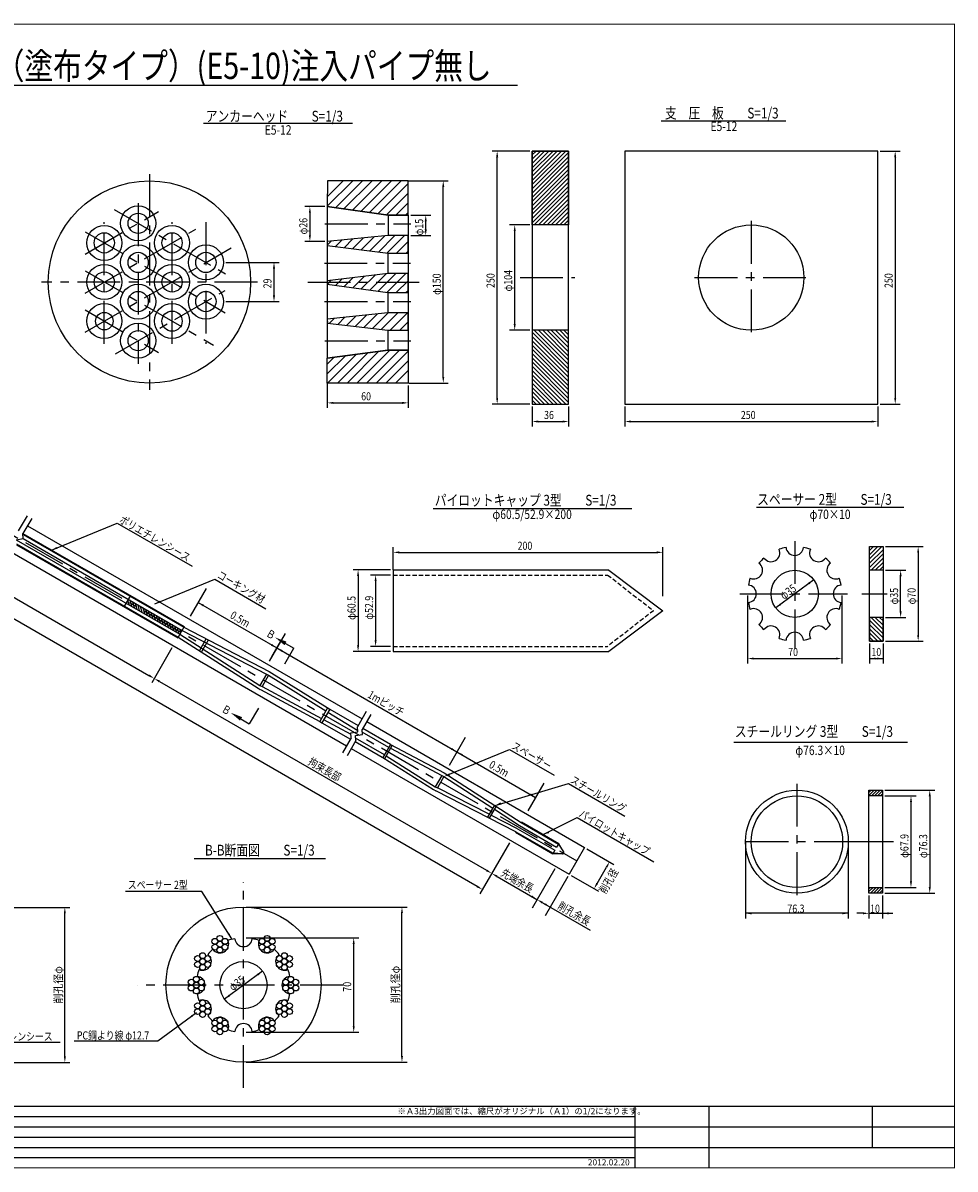
# Model space of a CAD drawing. Extents: x 298 to 1527, y 462 to 1322.
# Drawn here: x 836 to 1527, y 467 to 1317 of the extents above; entities that cross this region are included whole.
import ezdxf
from ezdxf.enums import TextEntityAlignment as Align

# ---------------------------------------------------------------- set-up
doc = ezdxf.new("R2010")
doc.units = 0
doc.header["$MEASUREMENT"] = 0
doc.header["$PDMODE"] = 3
doc.linetypes.add('CENTER', pattern=[50.8, 31.75, -6.35, 6.35, -6.35])
doc.linetypes.add('HIDDEN2', pattern=[4.7625, 3.175, -1.5875])
doc.layers.get('0').update_dxf_attribs({"linetype": 'CONTINUOUS'})
doc.layers.get('DEFPOINTS').update_dxf_attribs({"linetype": 'CONTINUOUS'})
for name, color, linetype in [('JISSEN', 7, 'CONTINUOUS'), ('TITLE', 4, 'CONTINUOUS'), ('中心線', 1, 'CENTER'), ('寸法', 5, 'CONTINUOUS'), ('文字', 5, 'CONTINUOUS'), ('枠', 7, 'CONTINUOUS'), ('構造', 7, 'CONTINUOUS')]:
    doc.layers.add(name, color=color, linetype=linetype)
doc.styles.add('KKZ-Y', font='TXT', dxfattribs={"bigfont": 'bigfont.shx'})
doc.styles.get("Standard").update_dxf_attribs({"font": 'simplex.shx', "bigfont": 'bigfont.shx'})
doc.styles.add('STYLE1', font='MSMINCHO.TTF')
doc.dimstyles.new('STANDARD-3', dxfattribs={"dimscale": 3, "dimtxt": 2, "dimasz": 1.5, "dimexe": 1.25, "dimexo": 0.625, "dimtad": 1, "dimdec": 1, "dimdsep": 46, "dimtxsty": 'Standard', "dimcen": 2.5, "dimclrt": 3, "dimadec": 0, "dimazin": 0, "dimtfac": 1, "dimtdec": 3, "dimtmove": 0, "dimatfit": 3, "dimfxl": 1, "dimtolj": 1, "dimtzin": 0, "dimarcsym": 0})

msp = doc.modelspace()

# ---------------------------------------------------------------- hatches: boundary and pattern name
h = msp.add_hatch()
h.set_pattern_fill('ANSI31', color=256, scale=0.5, angle=60, style=0)
h.set_pattern_definition([(105, (258.0792, 476.474), (-1.5334072, -0.4108752), [])])
h.paths.add_polyline_path([(913.01, 887.82), (912.18, 886.38), (952.01, 863.38), (952.84, 864.82)])
h.paths.add_polyline_path([(913.84, 889.25), (913.01, 887.82), (952.84, 864.82), (953.67, 866.25)])
at = {"layer": '構造'}
h = msp.add_hatch(dxfattribs=at)
h.set_pattern_fill('ANSI31', color=256, scale=0.7, style=0)
h.set_pattern_definition([(45, (687.8243, 473.0813), (-1.571545, 1.571545), [])])
h.paths.add_polyline_path([(1213.37, 1221.51), (1240.37, 1221.51), (1240.37, 1166.76), (1213.37, 1166.76)])
h = msp.add_hatch(dxfattribs=at)
h.set_pattern_fill('ANSI31', color=256, scale=0.7, style=0)
h.set_pattern_definition([(315, (687.8243, 1782.4332), (-1.571545, -1.571545), [])])
h.paths.add_polyline_path([(1213.37, 1034.01), (1240.37, 1034.01), (1240.37, 1088.76), (1213.37, 1088.76)])
h = msp.add_hatch(dxfattribs=at)
h.set_pattern_fill('ANSI31', color=256, scale=0.7, style=0)
h.set_pattern_definition([(45, (938.0193, 179.8562), (-1.571545, 1.571545), [])])
h.paths.add_polyline_path([(1463.56, 928.28), (1473.56, 928.28), (1473.56, 910.78), (1463.56, 910.78)])
h = msp.add_hatch(dxfattribs=at)
h.set_pattern_fill('ANSI31', color=256, scale=0.7, style=0)
h.set_pattern_definition([(315, (938.0193, 1606.7081), (-1.571545, -1.571545), [])])
h.paths.add_polyline_path([(1463.56, 858.28), (1473.56, 858.28), (1473.56, 875.78), (1463.56, 875.78)])
h = msp.add_hatch(dxfattribs=at)
h.set_pattern_fill('ANSI31', color=256, scale=0.5, style=0)
h.set_pattern_definition([(45, (894.7985, 139.6405), (-1.122532, 1.122532), [])])
h.paths.add_polyline_path([(1463.09, 747.66), (1473.09, 747.66), (1473.09, 743.46), (1463.09, 743.46)])
h = msp.add_hatch(dxfattribs=at)
h.set_pattern_fill('ANSI31', color=256, scale=0.5, style=0)
h.set_pattern_definition([(45, (894.7985, 124.4016), (-1.122532, 1.122532), [])])
h.paths.add_polyline_path([(1463.09, 675.56), (1473.09, 675.56), (1473.09, 671.36), (1463.09, 671.36)])

# ---------------------------------------------------------------- linework, layer by layer
at = {"layer": 'DEFPOINTS', "color": 0, "linetype": 'ByBlock'}
for p in [(1213.37, 1221.51), (1469.53, 1221.51), (1119.7, 1199.46), (1061.4, 1180.36), (1121.4, 1173.96), (1213.37, 1166.76), (1121.4, 1158.91), (1061.4, 1154.56), (984.38, 1138.96), (984.38, 1109.96), (1213.37, 1088.76), (1061.4, 1051.75), (1120, 1049.49), (1121.39, 1049.49), (1213.37, 1034.01), (1213.37, 1034.01), (1240.37, 1034.01), (1282.03, 1034.01), (1469.53, 1034.01), (1469.53, 1034.01), (1473.56, 928.28), (1110.23, 911.03), (1473.56, 910.78, -46.51), (1110.23, 909.16), (1110.23, 907.23), (1422.11, 903.68), (1473.56, 875.78, -46.51), (1463.56, 858.28), (1473.56, 858.28, 3.49), (1473.56, 858.28), (1110.23, 854.33), (1110.23, 850.53), (1473.09, 747.66), (1473.09, 743.46), (1463.09, 671.36), (1473.09, 675.56), (1473.09, 671.36), (1473.09, 671.36)]:
    msp.add_point(p, dxfattribs=at)
at = {"layer": 'JISSEN', "color": 0}
for centre in [(978.02, 635.67), (981.77, 637.83), (985.52, 635.67), (1013.03, 635.67), (1016.78, 637.83), (1020.53, 635.67), (978.02, 631.33), (981.77, 633.5), (981.77, 629.17), (985.52, 631.33), (1013.03, 631.33), (1016.78, 633.5), (1016.78, 629.17), (1020.53, 631.33), (965.2, 622.85), (965.2, 618.52), (968.95, 625.02), (968.95, 620.68), (972.71, 622.85), (972.71, 618.52), (1025.84, 622.85), (1025.84, 618.52), (1029.59, 625.02), (1029.59, 620.68), (1033.35, 622.85), (1033.35, 618.52), (968.95, 616.35), (1029.59, 616.35), (960.51, 605.35), (964.26, 607.51), (964.26, 603.18), (968.02, 605.35), (1030.53, 605.35), (1034.28, 607.51), (1034.28, 603.18), (1038.04, 605.35), (960.51, 601.01), (964.26, 598.85), (968.02, 601.01), (1030.53, 601.01), (1034.28, 598.85), (1038.04, 601.01), (965.2, 587.84), (968.95, 590.01), (968.95, 585.67), (972.71, 587.84), (1025.84, 587.84), (1029.59, 590.01), (1029.59, 585.67), (1033.35, 587.84), (965.2, 583.51), (968.95, 581.34), (972.71, 583.51), (981.77, 577.19), (1016.78, 577.19), (1025.84, 583.51), (1029.59, 581.34), (1033.35, 583.51), (978.02, 575.03), (978.02, 570.69), (981.77, 572.86), (981.77, 568.53), (985.52, 575.03), (985.52, 570.69), (1013.03, 575.03), (1013.03, 570.69), (1016.78, 572.86), (1016.78, 568.53), (1020.53, 575.03), (1020.53, 570.69)]:
    msp.add_circle(centre, 2.17, dxfattribs=at)
at = {"layer": 'TITLE', "linetype": 'Continuous'}
msp.add_line((609.98, 1270.34), (1202.45, 1270.34), dxfattribs=at)
at = {"layer": 'TITLE'}
for p, q in [((969.58, 1242.16), (1080.1, 1242.16)), ((1308.86, 1244.05), (1401.41, 1244.05)), ((1139.9, 956.64), (1287.3, 956.64)), ((1379.74, 957.64), (1488.89, 957.64)), ((1362.8, 783.17), (1491.56, 783.17)), ((962.78, 696.96), (1060.15, 696.96))]:
    msp.add_line(p, q, dxfattribs=at)
at = {"layer": '中心線', "color": 1}
for p, q in [((929.52, 1204.46), (929.52, 1044.46)), ((1009.52, 1124.46), (849.52, 1124.46))]:
    msp.add_line(p, q, dxfattribs=at)
at = {"layer": '中心線'}
for p, q in [((397.59, 1185.39), (1246.45, 695.3)), ((921.15, 1182.9), (921.15, 1063.9)), ((881.75, 1145.21), (936.27, 1176.69)), ((903.4, 1178.21), (990, 1128.21)), ((896.04, 1078.73), (896.04, 1168.73)), ((946.27, 1078.73), (946.27, 1168.73)), ((971.38, 1168.73), (971.38, 1078.73)), ((1059.6, 1167.56), (1123.45, 1167.56)), ((1375.78, 1169.76), (1375.78, 1085.76)), ((881.75, 1116.21), (964.02, 1163.71)), ((881.75, 1161.71), (985.67, 1101.71)), ((881.75, 1087.21), (990, 1149.71)), ((881.75, 1132.71), (977.01, 1077.71)), ((1059.2, 1138.36), (1123.05, 1138.36)), ((1046.9, 1124.46), (1131.15, 1124.46)), ((1204.34, 1127.76), (1245.07, 1127.76)), ((1333.78, 1127.76), (1417.78, 1127.76)), ((904.25, 1071.2), (985.67, 1118.21)), ((1059.4, 1109.96), (1123.25, 1109.96)), ((881.75, 1103.71), (936.27, 1072.23)), ((1059.6, 1080.96), (1123.45, 1080.96)), ((1408.03, 932.42), (1408.03, 852.42)), ((1367.36, 893.28), (1447.1, 893.28)), ((1457.85, 893.28), (1476.53, 893.28)), ((1409.62, 752.51), (1409.62, 668.07)), ((1454.15, 709.51), (1366.64, 709.51)), ((1481.19, 709.51), (1454.15, 709.51)), ((999.27, 526.9), (999.27, 679.46)), ((1073.11, 603.18), (920.61, 603.18))]:
    msp.add_line(p, q, dxfattribs=at)
at = {"layer": '寸法', "linetype": 'ByBlock'}
for p, q in [((1211.49, 1221.51), (1183.62, 1221.51)), ((1187.37, 1038.51), (1187.37, 1217.01)), ((1471.41, 1221.51), (1486.28, 1221.51)), ((1482.53, 1217.01), (1482.53, 1038.51)), ((1121.58, 1199.46), (1151.15, 1199.46)), ((1147.4, 1053.99), (1147.4, 1194.96)), ((1059.52, 1180.36), (1044.74, 1180.36)), ((1048.49, 1175.86), (1048.49, 1159.06)), ((1123.27, 1173.96), (1138.15, 1173.96)), ((1134.4, 1163.41), (1134.4, 1169.46)), ((1211.49, 1166.76), (1196.62, 1166.76)), ((1123.27, 1158.91), (1138.15, 1158.91)), ((1200.37, 1093.26), (1200.37, 1162.26)), ((1059.52, 1154.56), (1044.74, 1154.56)), ((986.26, 1138.96), (1025.62, 1138.96)), ((1021.87, 1134.46), (1021.87, 1114.46)), ((986.26, 1109.96), (1025.62, 1109.96)), ((1211.49, 1088.76), (1196.62, 1088.76)), ((1061.4, 1049.88), (1061.4, 1031.09)), ((1121.39, 1047.62), (1121.39, 1031.09)), ((1121.87, 1049.49), (1151.15, 1049.49)), ((1065.9, 1034.84), (1116.89, 1034.84)), ((1211.49, 1034.01), (1183.62, 1034.01)), ((1213.37, 1032.13), (1213.37, 1017.26)), ((1240.37, 1032.13), (1240.37, 1017.26)), ((1282.03, 1032.13), (1282.03, 1017.26)), ((1469.53, 1032.13), (1469.53, 1017.26)), ((1471.41, 1034.01), (1486.28, 1034.01)), ((1217.87, 1021.01), (1235.87, 1021.01)), ((1286.53, 1021.01), (1465.03, 1021.01)), ((1110.23, 911.03), (1110.23, 927.78)), ((1310.23, 891.43), (1310.23, 927.78)), ((1475.44, 928.28, -46.51), (1503.31, 928.28)), ((1114.73, 924.03), (1305.73, 924.03)), ((1499.56, 923.78), (1499.56, 862.78)), ((1108.36, 911.03), (1080.48, 911.03)), ((1475.44, 910.78, -46.51), (1490.31, 910.78)), ((1084.23, 906.53), (1084.23, 855.03)), ((1108.36, 907.23), (1093.48, 907.23)), ((1097.23, 902.73), (1097.23, 858.83)), ((1422.11, 903.68), (1393.95, 882.89)), ((1486.56, 880.28), (1486.56, 906.28)), ((1373.03, 891.93), (1373.03, 841.53)), ((1443.02, 891.93), (1443.02, 841.53)), ((1475.44, 875.78, -46.51), (1490.31, 875.78)), ((1475.44, 858.28, -46.51), (1503.31, 858.28)), ((1108.36, 850.53), (1080.48, 850.53)), ((1108.36, 854.33), (1093.48, 854.33)), ((1463.56, 856.41, -46.51), (1463.56, 841.53)), ((1473.56, 856.41, -46.51), (1473.56, 841.53)), ((1377.53, 845.28), (1438.52, 845.28)), ((1463.56, 845.28), (1473.56, 845.28)), ((1474.96, 747.66), (1511.91, 747.66)), ((1474.96, 743.46), (1497.99, 743.46)), ((1508.16, 743.16), (1508.16, 675.86)), ((1494.24, 738.96), (1494.24, 680.06)), ((1474.96, 675.56), (1497.99, 675.56)), ((1474.96, 671.36), (1511.91, 671.36)), ((1463.09, 669.49), (1463.09, 652.64)), ((1473.09, 669.49), (1473.09, 652.64)), ((751.15, 660.78), (870.52, 660.78)), ((866.77, 550.28), (866.77, 656.28)), ((1001.15, 661.05), (1120.52, 661.05)), ((1116.77, 550.55), (1116.77, 656.55)), ((1458.59, 656.39), (1454.09, 656.39)), ((1463.09, 656.39), (1480.69, 656.39)), ((1001.15, 638.18), (1084.73, 638.18)), ((1080.98, 572.68), (1080.98, 633.68)), ((1013.35, 613.58), (985.2, 592.78)), ((1001.15, 568.18), (1084.73, 568.18)), ((751.15, 545.78), (870.52, 545.78)), ((1001.15, 546.05), (1120.52, 546.05))]:
    msp.add_line(p, q, dxfattribs=at)
at = {"layer": '寸法'}
for p, q in [((1371.47, 709.51), (1371.47, 652.61)), ((1447.77, 709.51), (1447.77, 652.64)), ((1447.77, 656.39), (1371.47, 656.39))]:
    msp.add_line(p, q, dxfattribs=at)
at = {"layer": '寸法', "linetype": 'ByBlock'}
for points in [[(1186.62, 1217.01), (1188.12, 1217.01), (1187.37, 1221.51)], [(1481.78, 1217.01), (1483.28, 1217.01), (1482.53, 1221.51)], [(1146.65, 1194.96), (1148.15, 1194.96), (1147.4, 1199.46)], [(1047.74, 1175.86), (1049.24, 1175.86), (1048.49, 1180.36)], [(1133.65, 1169.46), (1135.15, 1169.46), (1134.4, 1173.96)], [(1199.62, 1162.26), (1201.12, 1162.26), (1200.37, 1166.76)], [(1047.74, 1159.06), (1049.24, 1159.06), (1048.49, 1154.56)], [(1133.65, 1163.41), (1135.15, 1163.41), (1134.4, 1158.91)], [(1021.12, 1134.46), (1022.62, 1134.46), (1021.87, 1138.96)], [(1021.12, 1114.46), (1022.62, 1114.46), (1021.87, 1109.96)], [(1199.62, 1093.26), (1201.12, 1093.26), (1200.37, 1088.76)], [(1146.65, 1053.99), (1148.15, 1053.99), (1147.4, 1049.49)], [(1186.62, 1038.51), (1188.12, 1038.51), (1187.37, 1034.01)], [(1481.78, 1038.51), (1483.28, 1038.51), (1482.53, 1034.01)], [(1065.9, 1035.59), (1065.9, 1034.09), (1061.4, 1034.84)], [(1116.89, 1035.59), (1116.89, 1034.09), (1121.39, 1034.84)], [(1217.87, 1021.76), (1217.87, 1020.26), (1213.37, 1021.01)], [(1235.87, 1021.76), (1235.87, 1020.26), (1240.37, 1021.01)], [(1286.53, 1021.76), (1286.53, 1020.26), (1282.03, 1021.01)], [(1465.03, 1021.76), (1465.03, 1020.26), (1469.53, 1021.01)], [(1498.81, 923.78), (1500.31, 923.78), (1499.56, 928.28)], [(1114.73, 924.78), (1114.73, 923.28), (1110.23, 924.03)], [(1305.73, 924.78), (1305.73, 923.28), (1310.23, 924.03)], [(1083.48, 906.53), (1084.98, 906.53), (1084.23, 911.03)], [(1485.81, 906.28), (1487.31, 906.28), (1486.56, 910.78)], [(1096.48, 902.73), (1097.98, 902.73), (1097.23, 907.23)], [(1418.05, 901.58), (1418.95, 900.38), (1422.11, 903.68)], [(1397.13, 886.16), (1398.02, 884.96), (1393.95, 882.89)], [(1485.81, 880.28), (1487.31, 880.28), (1486.56, 875.78)], [(1096.48, 858.83), (1097.98, 858.83), (1097.23, 854.33)], [(1498.81, 862.78), (1500.31, 862.78), (1499.56, 858.28)], [(1083.48, 855.03), (1084.98, 855.03), (1084.23, 850.53)], [(1377.53, 846.03), (1377.53, 844.53), (1373.03, 845.28)], [(1438.52, 846.03), (1438.52, 844.53), (1443.02, 845.28)], [(1468.06, 846.03), (1468.06, 844.53), (1463.56, 845.28)], [(1469.06, 846.03), (1469.06, 844.53), (1473.56, 845.28)], [(1493.49, 738.96), (1494.99, 738.96), (1494.24, 743.46)], [(1507.41, 743.16), (1508.91, 743.16), (1508.16, 747.66)], [(1493.49, 680.06), (1494.99, 680.06), (1494.24, 675.56)], [(1507.41, 675.86), (1508.91, 675.86), (1508.16, 671.36)], [(866.02, 656.28), (867.52, 656.28), (866.77, 660.78)], [(1116.02, 656.55), (1117.52, 656.55), (1116.77, 661.05)], [(1375.97, 657.14), (1375.97, 655.64), (1371.47, 656.39)], [(1443.27, 657.14), (1443.27, 655.64), (1447.77, 656.39)], [(1458.59, 657.14), (1458.59, 655.64), (1463.09, 656.39)], [(1477.59, 657.14), (1477.59, 655.64), (1473.09, 656.39)], [(1080.23, 633.68), (1081.73, 633.68), (1080.98, 638.18)], [(1009.3, 611.48), (1010.2, 610.28), (1013.35, 613.58)], [(988.37, 596.06), (989.26, 594.85), (985.2, 592.78)], [(1080.23, 572.68), (1081.73, 572.68), (1080.98, 568.18)], [(866.02, 550.28), (867.52, 550.28), (866.77, 545.78)], [(1116.02, 550.55), (1117.52, 550.55), (1116.77, 546.05)]]:
    msp.add_solid(points, dxfattribs=at)
at = {"layer": '文字', "linetype": 'ByBlock'}
for p, q in [((453.51, 1107.4), (929.16, 832.79)), ((1172.55, 676.3), (446.6, 1095.43)), ((971.5, 897.14), (959.65, 876.6)), ((965.58, 886.87), (1023.93, 853.18)), ((1030.04, 863.77), (1018.19, 843.24)), ((946.16, 853.23), (931.18, 827.29)), ((1023.93, 853.18), (1157.53, 776.04)), ((936.95, 828.29), (1179.47, 688.27)), ((1163.65, 786.63), (1151.79, 766.1)), ((1157.53, 776.04), (1215.89, 742.35)), ((1222, 752.95), (1210.15, 732.41)), ((1196.47, 708.72), (1181.49, 682.77)), ((1253.83, 704.32), (1273.97, 692.69)), ((1230.01, 689.35), (1213.2, 660.24)), ((1261.48, 678.55), (1268.48, 690.67)), ((1182.43, 684.4), (1174.58, 670.8)), ((1187.26, 683.77), (1216.9, 666.66)), ((1239.77, 683.72), (1222.96, 654.6)), ((1242.33, 684.4), (1262.47, 672.77)), ((1220.8, 664.41), (1256.44, 643.83))]:
    msp.add_line(p, q, dxfattribs=at)
at = {"layer": '文字'}
for p, q in [((856.82, 925.68), (905.59, 945.72)), ((905.59, 945.72), (961.1, 913.67)), ((933.4, 885.82), (977.92, 904.11)), ((977.92, 904.11), (1015.92, 882.11)), ((1020.27, 846.84), (1026.98, 858.47)), ((1026.49, 858.76), (1036.57, 852.94)), ((1029.85, 841.31), (1036.57, 852.94)), ((1010.48, 808.4), (1003.57, 796.88)), ((993.59, 802.87), (1003.57, 796.88)), ((1152.1, 759.48), (1196.63, 777.76)), ((1196.63, 777.76), (1229.57, 758.74)), ((1186, 736.35), (1240.27, 752.57)), ((1240.27, 752.57), (1281.94, 728.51)), ((1221.45, 714.87), (1246.67, 727.46)), ((1246.67, 727.46), (1303.53, 694.63)), ((968.35, 672.65), (911.76, 672.65))]:
    msp.add_line(p, q, dxfattribs=at)
msp.add_lwpolyline([(783.56, 577.99), (799.93, 560.86), (863.33, 560.86)], dxfattribs=at)
for points in [[(861.27, 926.67), (856.82, 925.68), (860.71, 928.06)], [(937.85, 886.81), (933.4, 885.82), (937.29, 888.2)], [(1031.13, 857.81), (1029.63, 855.21), (1022.59, 861.01)], [(996.67, 799.27), (998.22, 801.84), (989.73, 805.18)], [(1152.38, 758.78), (1147.93, 757.8), (1151.82, 760.17)], [(1190.62, 736.96), (1186, 736.35), (1189.9, 738.72)], [(1225.9, 715.86), (1221.45, 714.87), (1225.34, 717.25)]]:
    msp.add_solid(points, dxfattribs=at)
at = {"layer": '文字', "linetype": 'ByBlock'}
for points in [[(969.85, 885.27), (969.1, 883.97), (965.58, 886.87)], [(1020.41, 856.08), (1019.66, 854.78), (1023.93, 853.18)], [(1028.2, 851.58), (1027.45, 850.28), (1023.93, 853.18)], [(929.53, 833.44), (928.78, 832.14), (933.05, 830.54)], [(937.33, 828.94), (936.58, 827.64), (933.05, 830.54)], [(1154.01, 778.94), (1153.26, 777.64), (1157.53, 776.04)], [(1161.81, 774.44), (1161.06, 773.14), (1157.53, 776.04)], [(1212.36, 745.25), (1211.61, 743.95), (1215.89, 742.35)], [(1179.84, 688.92), (1179.09, 687.62), (1183.36, 686.02)], [(1267.83, 691.05), (1269.12, 690.3), (1270.73, 694.57)], [(1187.63, 684.42), (1186.88, 683.12), (1183.36, 686.02)], [(1172.93, 676.95), (1172.18, 675.65), (1176.45, 674.05)], [(1260.83, 678.92), (1262.12, 678.17), (1259.23, 674.65)], [(1213.38, 669.56), (1212.63, 668.26), (1216.9, 666.66)], [(1221.17, 665.06), (1220.42, 663.76), (1216.9, 666.66)], [(1223.14, 663.92), (1222.39, 662.62), (1226.66, 661.02)]]:
    msp.add_solid(points, dxfattribs=at)
at = {"layer": '枠', "linetype": 'Continuous'}
for p, q in [((311.48, 505.66), (1289.55, 505.66)), ((311.48, 498.06), (1526.48, 498.06)), ((311.48, 490.47), (1289.55, 490.47)), ((311.48, 482.88), (1526.48, 482.88)), ((311.48, 475.28), (1289.55, 475.28))]:
    msp.add_line(p, q, dxfattribs=at)
at = {"layer": '枠', "linetype": 'Continuous', "const_width": 0.911}
for points in [[(311.48, 1315.63), (1526.48, 1315.63)], [(1526.48, 467.23), (1526.48, 1316.09)], [(311.48, 513.25), (1526.48, 513.25)], [(1289.55, 513.25), (1289.55, 467.69)], [(311.48, 467.69), (1526.48, 467.69)]]:
    msp.add_lwpolyline(points, dxfattribs=at)
at = {"layer": '枠', "linetype": 'Continuous'}
for points in [[(1289.55, 513.25), (1289.55, 467.69)], [(1344.23, 513.25), (1344.23, 467.69)], [(1465.73, 482.88), (1465.73, 513.25)]]:
    msp.add_lwpolyline(points, dxfattribs=at)
at = {"layer": '構造', "linetype": 'Continuous'}
for p, q in [((1061.4, 1180.63), (1080.23, 1199.46)), ((1061.47, 1199.46), (1061.4, 1180.36)), ((1061.43, 1187.84), (1073.05, 1199.46)), ((1121.4, 1199.46), (1061.47, 1199.46)), ((1067.45, 1179.5), (1087.41, 1199.46)), ((1073.74, 1178.61), (1094.6, 1199.46)), ((1080.04, 1177.72), (1101.78, 1199.46)), ((1086.33, 1176.83), (1108.97, 1199.46)), ((1092.62, 1175.94), (1116.15, 1199.46)), ((1121.4, 1173.96), (1121.4, 1199.46)), ((1098.92, 1175.04), (1121.3, 1197.43)), ((1105.21, 1174.15), (1121.4, 1190.34)), ((1112.2, 1173.96), (1121.4, 1183.16)), ((1061.4, 1180.36), (1061.4, 1067.98)), ((1061.4, 1180.36), (1106.6, 1173.96)), ((1106.6, 1173.96), (1106.6, 1159.16)), ((1106.6, 1173.96), (1121.4, 1173.96)), ((1119.38, 1173.96), (1121.4, 1175.98)), ((1121.4, 1173.96), (1121.4, 1073.96)), ((1073.79, 1149.89), (1080.27, 1156.37)), ((1080.16, 1149.08), (1088.22, 1157.14)), ((1086.54, 1148.27), (1096.17, 1157.9)), ((1092.92, 1147.47), (1104.12, 1158.67)), ((1099.3, 1146.66), (1111.54, 1158.91)), ((1105.67, 1145.85), (1118.73, 1158.91)), ((1061.4, 1151.87), (1064.37, 1154.84)), ((1067.41, 1150.69), (1072.32, 1155.61)), ((1112.76, 1145.76), (1121.4, 1154.4)), ((1119.94, 1145.76), (1121.4, 1147.21)), ((1106.4, 1145.76), (1106.4, 1130.96)), ((1092.9, 1118.44), (1104.99, 1130.54)), ((1099.19, 1117.55), (1112.34, 1130.71)), ((1105.48, 1116.66), (1119.53, 1130.71)), ((1061.44, 1122.91), (1064.32, 1125.79)), ((1067.73, 1122.01), (1072.46, 1126.74)), ((1074.02, 1121.12), (1080.59, 1127.69)), ((1080.31, 1120.23), (1088.72, 1128.64)), ((1086.6, 1119.34), (1096.86, 1129.59)), ((1112.56, 1116.56), (1121.4, 1125.4)), ((1106.2, 1116.56), (1106.2, 1101.51)), ((1119.74, 1116.56), (1121.4, 1118.21)), ((1062.82, 1093.79), (1066.5, 1097.47)), ((1069.26, 1093.04), (1074.5, 1098.29)), ((1075.7, 1092.3), (1082.5, 1099.1)), ((1082.13, 1091.55), (1090.5, 1099.91)), ((1088.57, 1090.8), (1098.49, 1100.73)), ((1095.01, 1090.05), (1106.46, 1101.51)), ((1101.44, 1089.31), (1113.64, 1101.51)), ((1108.08, 1088.76), (1120.83, 1101.51)), ((1106.2, 1088.76), (1106.2, 1073.96)), ((1115.26, 1088.76), (1121.4, 1094.9)), ((1061.4, 1068.03), (1106.5, 1074.01)), ((1061.66, 1049.45), (1083.12, 1070.91)), ((1068.85, 1049.45), (1091.41, 1072.01)), ((1076.03, 1049.45), (1099.69, 1073.1)), ((1083.22, 1049.45), (1107.77, 1074.01)), ((1090.4, 1049.45), (1114.96, 1074.01)), ((1097.59, 1049.45), (1121.41, 1073.27)), ((1106.5, 1074.01), (1121.41, 1074.01)), ((1121.41, 1074.01), (1121.4, 1049.45)), ((1061.4, 1063.56), (1066.56, 1068.72)), ((1061.41, 1049.45), (1061.4, 1068.03)), ((1061.41, 1056.38), (1074.84, 1069.81)), ((1104.77, 1049.45), (1121.4, 1066.08)), ((1121.4, 1063.04), (1121.37, 1052.06)), ((1111.95, 1049.45), (1121.39, 1058.89)), ((1121.4, 1049.45), (1061.41, 1049.45))]:
    msp.add_line(p, q, dxfattribs=at)
at = {"layer": '構造'}
for p, q in [((838.72, 951.13), (832.28, 939.97)), ((842.18, 949.13), (835.74, 937.97)), ((839.09, 943.77), (1087.15, 800.55)), ((835.9, 934.25), (835.74, 937.97)), ((835.74, 937.97), (955.24, 868.97)), ((835.77, 937.26), (954.94, 868.45)), ((830.78, 933.38), (835.9, 934.25)), ((830.78, 933.38), (952.12, 863.32)), ((830.91, 930.37), (950.74, 861.18)), ((830.94, 929.66), (950.44, 860.66)), ((835.9, 934.25), (953.78, 866.19)), ((827.59, 923.85), (1075.65, 780.64)), ((1110.23, 911.03), (1110.23, 850.53)), ((1110.23, 911.03), (1270.23, 911.03)), ((1270.23, 910.72), (1310.23, 880.78)), ((915.41, 891.97), (910.61, 883.66)), ((1310.23, 880.78), (1270.23, 850.53)), ((955.24, 868.97), (950.44, 860.66)), ((954.95, 868.45), (1018.19, 835.67)), ((950.75, 861.18), (1010.06, 823.24)), ((952.12, 863.32), (1011.42, 825.38)), ((953.78, 866.19), (1016.28, 833.8)), ((971.42, 859.7), (966.56, 851.28)), ((972.98, 858.8), (968.12, 850.38)), ((1110.23, 850.53), (1270.23, 850.53)), ((1016.28, 833.8), (1011.42, 825.38)), ((1016.28, 833.8), (1011.42, 825.38)), ((1017.84, 832.9), (1012.98, 824.48)), ((1017.84, 832.9), (1012.98, 824.48)), ((1016.28, 833.8), (1017.84, 832.9)), ((1017.84, 832.9), (1060.36, 806.54)), ((1018.19, 835.67), (1063.16, 807.79)), ((1011.42, 825.38), (1012.98, 824.48)), ((1012.98, 824.48), (1057.07, 800.84)), ((1010.17, 823.22), (1011.73, 822.32)), ((1011.78, 822.25), (1055.8, 798.64)), ((1061.63, 808.74), (1055.8, 798.64)), ((1063.19, 807.84), (1057.36, 797.74)), ((1063.19, 807.84), (1084.31, 795.65)), ((1058.66, 799.99), (1078.88, 789.15)), ((1061.89, 805.59), (1083.92, 791.93)), ((1090.24, 805.91), (1083.8, 794.75)), ((1093.71, 803.91), (1087.26, 792.75)), ((1055.8, 798.64), (1057.36, 797.74)), ((1057.36, 797.74), (1078.48, 785.55)), ((1078.84, 790.16), (1083.96, 791.03)), ((1083.96, 791.03), (1083.8, 794.75)), ((1087.43, 789.03), (1087.26, 792.75)), ((1106.97, 779.46), (1087.35, 790.79)), ((1108.24, 781.66), (1087.71, 793.52)), ((1090.61, 798.55), (1252.2, 705.26)), ((1079, 786.44), (1072.56, 775.28)), ((1082.46, 784.44), (1076.02, 773.28)), ((1079, 786.44), (1078.84, 790.16)), ((1103.83, 771.02), (1081.99, 783.62)), ((1082.3, 788.16), (1087.43, 789.03)), ((1082.46, 784.44), (1082.3, 788.16)), ((1103.8, 773.97), (1082.38, 786.33)), ((1079.11, 778.64), (1240.7, 685.34)), ((1108.24, 781.66), (1102.56, 771.82)), ((1109.57, 780.96), (1103.83, 771.02)), ((1108.24, 781.66), (1148.13, 760.64)), ((1108.3, 778.76), (1146.37, 758.7)), ((1102.56, 771.82), (1140.15, 748.13)), ((1105.1, 773.22), (1141.51, 750.28)), ((1146.37, 758.7), (1141.51, 750.28)), ((1147.93, 757.8), (1143.07, 749.38)), ((1146.37, 758.7), (1147.93, 757.8)), ((1147.89, 757.73), (1184.05, 734.37)), ((1148.13, 760.64), (1205.15, 723.75)), ((1140.26, 748.12), (1141.82, 747.22)), ((1141.51, 750.28), (1143.07, 749.38)), ((1181.43, 729.83), (1143.07, 749.38)), ((1201.19, 716.91), (1141.82, 747.22)), ((1185.33, 736.57), (1180.17, 727.64)), ((1186.59, 735.76), (1181.5, 726.96)), ((1185.31, 733.56), (1203.88, 721.56)), ((1202.46, 719.11), (1182.77, 729.14)), ((1205.15, 723.75), (1232.83, 707.7)), ((1205.4, 724.18), (1233.08, 708.13)), ((1200.94, 716.47), (1228.66, 700.47)), ((1201.19, 716.91), (1228.91, 700.91)), ((1202.46, 719.11), (1230.09, 703.15)), ((1203.88, 721.56), (1231.47, 705.54)), ((1232.74, 707.74), (1231.47, 705.54)), ((1232.83, 707.7), (1236.66, 701.99)), ((1230.09, 703.15), (1228.82, 700.95)), ((1235.76, 700.44), (1228.91, 700.91)), ((1252.2, 705.26), (1240.7, 685.34))]:
    msp.add_line(p, q, dxfattribs=at)
at = {"layer": '構造', "linetype": 'HIDDEN2'}
for p, q in [((1110.23, 907.23), (1269.29, 907.23)), ((1269.29, 907.23), (1303.28, 880.78)), ((1303.28, 880.78), (1269.29, 854.33)), ((1110.23, 854.33), (1269.29, 854.33))]:
    msp.add_line(p, q, dxfattribs=at)
at = {"layer": '構造'}
for points in [[(1213.37, 1034.01), (1240.37, 1034.01), (1240.37, 1221.51), (1213.37, 1221.51)], [(1213.37, 1221.51), (1240.37, 1221.51), (1240.37, 1166.76), (1213.37, 1166.76)], [(1282.03, 1034.01), (1469.53, 1034.01), (1469.53, 1221.51), (1282.03, 1221.51)], [(1213.37, 1034.01), (1240.37, 1034.01), (1240.37, 1088.76), (1213.37, 1088.76)], [(1463.56, 928.28), (1473.56, 928.28), (1473.56, 858.28), (1463.56, 858.28)], [(1463.56, 928.28), (1473.56, 928.28), (1473.56, 910.78), (1463.56, 910.78)], [(1463.56, 858.28), (1473.56, 858.28), (1473.56, 875.78), (1463.56, 875.78)], [(1463.09, 747.66), (1473.09, 747.66), (1473.09, 671.36), (1463.09, 671.36)], [(1463.09, 747.66), (1473.09, 747.66), (1473.09, 743.46), (1463.09, 743.46)], [(1463.09, 675.56), (1473.09, 675.56), (1473.09, 671.36), (1463.09, 671.36)]]:
    msp.add_lwpolyline(points, close=True, dxfattribs=at)
at = {"layer": '構造', "linetype": 'Continuous'}
for points in [[(1121.4, 1173.96), (1106.45, 1173.96), (1061.4, 1180.36)], [(1121.41, 1073.96), (1106.4, 1073.96), (1061.4, 1067.98)]]:
    msp.add_lwpolyline(points, dxfattribs=at)
for points in [[(1121.4, 1158.91), (1106.61, 1158.91), (1061.4, 1154.56), (1061.4, 1151.45), (1106.45, 1145.76), (1121.4, 1145.76)], [(1121.41, 1130.71), (1106.45, 1130.71), (1061.4, 1125.45), (1061.4, 1122.91), (1106.2, 1116.56), (1121.4, 1116.56)], [(1121.4, 1101.51), (1106.17, 1101.51), (1061.4, 1096.95), (1061.44, 1093.95), (1106.17, 1088.76), (1121.4, 1088.76)]]:
    msp.add_lwpolyline(points, close=True, dxfattribs=at)
at = {"layer": '構造', "const_width": 0.75}
msp.add_lwpolyline([(1200.94, 716.47), (1228.66, 700.47), (1235.76, 700.44, 0.623598), (1236.66, 701.99), (1233.08, 708.13), (1205.4, 724.18)], format="xyb", dxfattribs=at)
at = {"layer": '構造', "linetype": 'Continuous'}
for centre, radius in [((929.52, 1124.46), 75), ((921.15, 1167.96), 13), ((921.15, 1167.96), 7.5), ((896.04, 1153.46), 13), ((946.27, 1153.46), 13), ((896.04, 1153.46), 7.5), ((946.27, 1153.46), 7.5), ((921.15, 1138.96), 13), ((971.38, 1138.96), 13), ((921.15, 1138.96), 7.5), ((971.38, 1138.96), 7.5), ((896.04, 1124.46), 13), ((896.04, 1124.46), 7.5), ((946.27, 1124.46), 13), ((946.27, 1124.46), 7.5), ((921.15, 1109.96), 13), ((971.38, 1109.96), 13), ((921.15, 1109.96), 7.5), ((971.38, 1109.96), 7.5), ((896.04, 1095.46), 13), ((946.27, 1095.46), 13), ((896.04, 1095.46), 6.5), ((946.27, 1095.46), 7.5), ((921.15, 1080.96), 13), ((921.15, 1080.96), 7.5)]:
    msp.add_circle(centre, radius, dxfattribs=at)
at = {"layer": '構造'}
for centre, radius in [((1375.78, 1127.76), 39), ((1408.03, 893.28), 17.5), ((1409.62, 709.51), 38.15), ((1409.62, 709.51), 33.95), ((999.27, 603.55), 57.5), ((999.27, 603.18), 17.5)]:
    msp.add_circle(centre, radius, dxfattribs=at)
for centre, radius, start, end in [((1390.52, 923.6), 6.5, 215.41783, 24.58217), ((1408.03, 893.28), 35, 100.65441, 109.34559), ((1408.03, 928.29), 6.5, 185.41783, 354.58217), ((1408.03, 893.28), 35, 70.65441, 79.34559), ((1425.53, 923.6), 6.5, 155.41783, 324.58217), ((1408.03, 893.28), 35, 130.65441, 139.34559), ((1408.03, 893.28), 35, 40.65441, 49.34559), ((1377.71, 910.79), 6.5, 245.41783, 54.58217), ((1438.35, 910.79), 6.5, 125.41783, 294.58217), ((1408.03, 893.28), 35, 160.65441, 169.34559), ((1408.03, 893.28), 35, 10.65441, 19.34559), ((1373.02, 893.28), 6.5, 275.41783, 84.58217), ((1443.04, 893.28), 6.5, 95.41783, 264.58217), ((1408.03, 893.28), 35, 190.65441, 199.34559), ((1408.03, 893.28), 35, 340.65441, 349.34559), ((1377.71, 875.78), 6.5, 305.41783, 114.58217), ((1438.35, 875.78), 6.5, 65.41783, 234.58217), ((1408.03, 893.28), 35, 220.65441, 229.34559), ((1390.52, 862.96), 6.5, 335.41783, 144.58217), ((1425.53, 862.96), 6.5, 35.41783, 204.58217), ((1408.03, 893.28), 35, 310.65441, 319.34559), ((1408.03, 893.28), 35, 250.65441, 259.34559), ((1408.03, 858.27), 6.5, 5.41783, 174.58217), ((1408.03, 893.28), 35, 280.65441, 289.34559), ((1235.83, 701.44), 1, 266.10485, 33.89515), ((999.27, 603.18), 35, 100.65441, 109.34559), ((999.27, 638.19), 6.5, 185.41783, 354.58217), ((999.27, 603.18), 35, 70.65441, 79.34559), ((999.27, 603.18), 35, 130.65441, 139.34559), ((981.77, 633.5), 6.5, 215.41783, 24.58217), ((1016.78, 633.5), 6.5, 155.41783, 324.58217), ((999.27, 603.18), 35, 40.65441, 49.34559), ((968.95, 620.68), 6.5, 245.41783, 54.58217), ((1029.59, 620.68), 6.5, 125.41783, 294.58217), ((999.27, 603.18), 35, 160.65441, 169.34559), ((999.27, 603.18), 35, 10.65441, 19.34559), ((964.26, 603.18), 6.5, 275.41783, 84.58217), ((1034.28, 603.18), 6.5, 95.41783, 264.58217), ((999.27, 603.18), 35, 190.65441, 199.34559), ((999.27, 603.18), 35, 340.65441, 349.34559), ((968.95, 585.67), 6.5, 305.41783, 114.58217), ((1029.59, 585.67), 6.5, 65.41783, 234.58217), ((999.27, 603.18), 35, 220.65441, 229.34559), ((981.77, 572.86), 6.5, 335.41783, 144.58217), ((1016.78, 572.86), 6.5, 35.41783, 204.58217), ((999.27, 603.18), 35, 310.65441, 319.34559), ((999.27, 603.18), 35, 250.65441, 259.34559), ((999.27, 568.17), 6.5, 5.41783, 174.58217), ((999.27, 603.18), 35, 280.65441, 289.34559)]:
    msp.add_arc(centre, radius, start, end, dxfattribs=at)

# ---------------------------------------------------------------- texts
at = {"layer": 'TITLE', "linetype": 'Continuous', "style": 'STYLE1', "width": 0.8}
msp.add_text('VSL残置式アンカー（塗布タイプ）(E5-10)注入パイプ無し', height=19.5, dxfattribs=at).set_placement((906.65, 1274.97), align=Align.CENTER)
at = {"layer": 'TITLE', "style": 'STYLE1', "width": 0.8}
for s, p in [('アンカーヘッド\u3000\u3000S=1/3', (971.24, 1243.4)), ('支\u3000圧\u3000板\u3000\u3000S=1/3', (1311.77, 1245.7)), ('パイロットキャップ 3型\u3000\u3000S=1/3', (1141.1, 958.68)), ('スペーサー 2型\u3000\u3000S=1/3', (1380.15, 959.28)), ('スチールリング 3型\u3000\u3000S=1/3', (1363.6, 787.22)), ('B-B断面図\u3000\u3000S=1/3', (970.69, 699.21))]:
    msp.add_text(s, height=8, dxfattribs=at).set_placement(p)
for s, p in [('E5-12', (1024.93, 1236.32)), ('E5-12', (1355.5, 1238.97)), ('φ60.5/52.9×200', (1213.28, 951.32)), ('φ70×10', (1434.23, 951.32)), ('φ76.3×10', (1426.87, 776.33))]:
    msp.add_text(s, height=7, dxfattribs=at).set_placement(p, align=Align.MIDDLE)
at = {"layer": '寸法', "style": 'STYLE1'}
for s, rotation, width, p in [('φ26', 90, 0.8, (1046.62, 1159.74)), ('φ15', 90, 0.8, (1132.52, 1159.03)), ('φ150', 90, 0.8, (1145.52, 1114.91)), ('250', 90, 0.8, (1185.49, 1120.04)), ('φ104', 90, 0.8, (1198.49, 1117.47)), ('250', 90, 0.8, (1480.66, 1120.04)), ('29', 90, 0.8, (1020, 1119.74)), ('φ35', 36.44444, 0.8, (1399.97, 888.72)), ('φ35', 90, 0.8, (1484.69, 885.43)), ('φ70', 90, 0.8, (1497.69, 885.43)), ('φ60.5', 90, 0.8, (1082.36, 873.98)), ('φ52.9', 90, 0.8, (1095.36, 874.12)), ('φ67.9', 90, 0.8, (1492.37, 697.51)), ('φ76.3', 90, 0.8, (1506.28, 697.37)), ('削孔径φ', 90, 0.9, (864.9, 589.48)), ('削孔径φ', 90, 0.9, (1114.9, 589.75)), ('φ35', 36.44444, 0.8, (991.22, 598.62)), ('70', 90, 0.8, (1079.11, 598.32))]:
    msp.add_text(s, height=6, rotation=rotation, dxfattribs=dict(at, width=width)).set_placement(p)
at = {"layer": '寸法', "style": 'STYLE1', "width": 0.8}
for s, p in [('60', (1086.54, 1036.71)), ('36', (1222.15, 1022.88)), ('250', (1368.07, 1022.88)), ('200', (1202.52, 925.91)), ('70', (1403.17, 847.16)), ('10', (1464.9, 847.16)), ('76.3', (1402.57, 656.86)), ('10', (1463.92, 656.86))]:
    msp.add_text(s, height=6, dxfattribs=at).set_placement(p)
at = {"layer": '文字', "style": 'STYLE1', "width": 0.8}
for s, rotation, p in [('ポリエチレンシース', 330, (906.61, 946.41)), ('コーキング材', 330, (979.04, 905.56)), ('0.5m', 330, (988.76, 875.65)), ('Ｂ', 330, (1015.3, 862.33)), ('1mピッチ', 330, (1090.76, 816.76)), ('Ｂ', 330, (982.3, 806.27)), ('スペーサー', 330, (1197.3, 778.82)), ('拘束長部', 330, (1046.67, 767.1)), ('0.5m', 330, (1180.72, 764.82)), ('スチールリング', 330, (1240.94, 753.62)), ('パイロットキャップ', 330, (1247.34, 728.52)), ('先端余長', 330, (1189.53, 684.63)), ('削孔径', 60, (1267.7, 670.43)), ('削孔余長', 330, (1231.76, 660.25))]:
    msp.add_text(s, height=6, rotation=rotation, dxfattribs=at).set_placement(p)
for s, p in [('スペーサー 2型', (913.48, 674.52)), ('PC鋼より線 φ12.7', (875.67, 562.88)), ('ポリエチレンシース', (798.75, 562.12))]:
    msp.add_text(s, height=6, dxfattribs=at).set_placement(p)
at = {"layer": '枠', "style": 'KKZ-Y'}
for s, height, p in [('※Ａ3出力図面では、縮尺がオリジナル（Ａ1）の1/2になります。', 4.5562, (1205.42, 506.04)), ('2012.02.20', 4.556, (1270.11, 468.07))]:
    msp.add_text(s, height=height, dxfattribs=at).set_placement(p, align=Align.BOTTOM_CENTER)

# ---------------------------------------------------------------- leaders
at = {"layer": '文字'}
for points in [[(990.64, 637.37), (968.35, 672.65)], [(964.35, 582.66), (935.77, 561.7), (873.7, 561.7)]]:
    msp.add_leader(points, dimstyle='STANDARD-3', dxfattribs=at)

doc.saveas('drawing.dxf')
